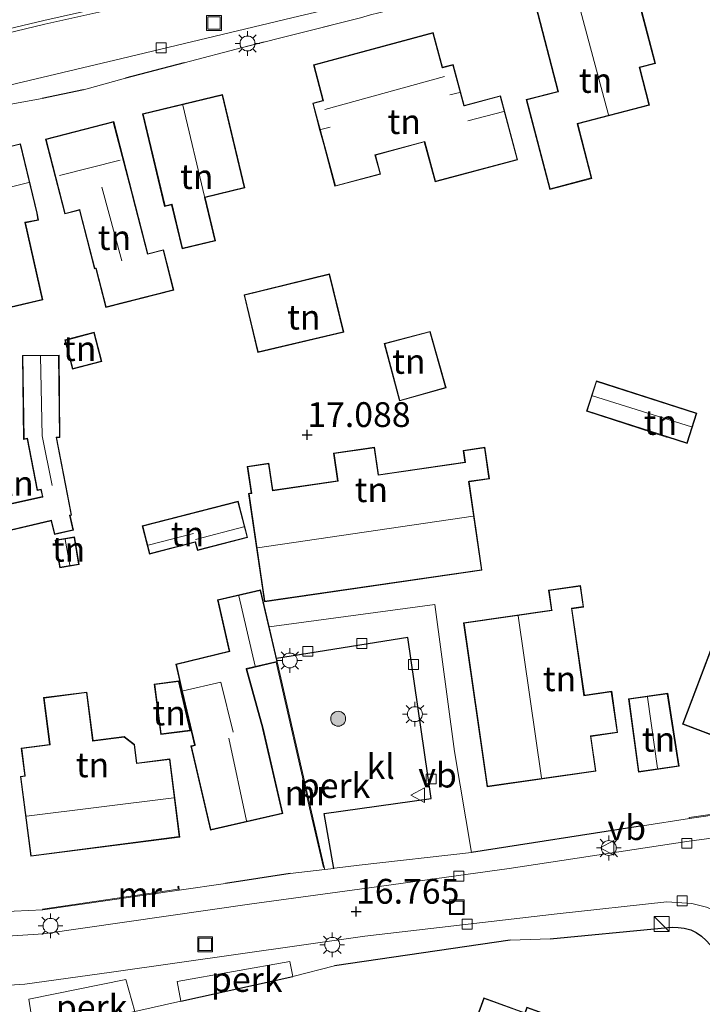
# Model space of a CAD drawing. Units: metres. Extents: x 209997 to 210712, y 387498 to 389771.
# Drawn here: x 210291 to 210360, y 387702 to 387801 of the extents above; entities that cross this region are included whole.
import ezdxf
from ezdxf.enums import TextEntityAlignment as Align

# ---------------------------------------------------------------- set-up
doc = ezdxf.new("R2010")
doc.units = ezdxf.units.M
doc.linetypes.add('IE-TERREINAFSCHEIDING', pattern=[10, 8, -2])
doc.layers.get('0').update_dxf_attribs({"lineweight": 25})
for name, color, linetype, lineweight in [('B-ME-AL-OVERIG-GV-B6', 7, 'BV-GELEIDERAIL', 18), ('B-ME-GR-BOOM-S-B1', 93, 'Continuous', 18), ('B-ME-IE-GRONDWERKLIJN-GROND_INGERICHT-GV-B6', 253, 'Continuous', 18), ('B-ME-IE-INRICHTINGSELEMENT-S-B1', 253, 'Continuous', 18), ('B-ME-IE-MEUBILAIR_WEGMEUBILAIR-LICHTMAST-S-B1', 8, 'Continuous', 18), ('B-ME-IE-TERREINAFSCHEIDING-RASTERHEKWERK-L-B1', 8, 'IE-TERREINAFSCHEIDING', 18), ('B-ME-KG-KADASTRAAL-DAKRAND-L-B1', 13, 'Continuous', 18), ('B-ME-KG-KADASTRAAL-NOKLIJN-L-B1', 13, 'Continuous', 18), ('B-ME-MW-MUUR-GV-B6', 8, 'IE-TERREINAFSCHEIDING-KUNSTMATIG', 18), ('B-ME-VH-VERH_SOORT-BETON-OVERIG-GV-B6', 8, 'IE-TERREINAFSCHEIDING-NATUURLIJK-HOUTWAL', 18), ('B-ME-VH-VERH_SOORT-BITUMEN-GV-B6', 8, 'IE-TERREINAFSCHEIDING-NATUURLIJK-HOUTWAL', 18), ('B-ME-VH-VERH_SOORT-KLINKERS-GV-B6', 8, 'IE-TERREINAFSCHEIDING-NATUURLIJK-HOUTWAL', 18), ('B-ME-VH-VERH_SOORT-TEGELS-GV-B6', 8, 'Continuous', 18), ('B-ME-VV-KOLK-S-B1', 8, 'Continuous', 18), ('B-ME-VW-MEUBILAIR_WEGMEUBILAIR-VERKEERSBORD-S-B1', 8, 'Continuous', 18)]:
    doc.layers.add(name, color=color, linetype=linetype, lineweight=lineweight)
doc.layers.add('B-ME-GW-HOOGTEPUNT-S-B1', color=10, linetype='Continuous')
doc.layers.add('B-ME-IE-TERREINAFSCHEIDING-HAAG-L-B1', color=10, linetype='Continuous')
doc.styles.add('NLCS-ISO', font='NLCS-ISO.TTF')
doc.linetypes.add('BV-GELEIDERAIL', pattern='A,10,-3,[108,NLCS.SHX,S=1,R=0,X=0,Y=0],-3', length=16)
doc.linetypes.add('IE-TERREINAFSCHEIDING-KUNSTMATIG', pattern='A,4,[82,NLCS.SHX,S=0.75,R=90,X=0,Y=0],4,-2', length=10)
doc.linetypes.add('IE-TERREINAFSCHEIDING-NATUURLIJK-HOUTWAL', pattern='A,7,-1.5,[67,NLCS.SHX,S=0.75,R=45,X=0,Y=0],-1.5,7,-1.5,[70,NLCS.SHX,S=0.75,R=0,X=0,Y=0],-1.5', length=20)

# ---------------------------------------------------------------- blocks, each defined once
blk = doc.blocks.new('hoogtepunt')
for p, q in [((-0.5, 0), (0.5, 0)), ((0, 0.5), (0, -0.5))]:
    blk.add_line(p, q)
blk = doc.blocks.new('boom')
h = blk.add_hatch(color=256)
edge = h.paths.add_edge_path()
edge.add_arc((0, 0), 0.75, 0, 360)
blk.add_circle((0, 0), 0.75)
blk = doc.blocks.new('kast')
blk.add_line((-0.75, -0.75), (0.75, 0.75))
blk.add_lwpolyline([(-0.75, 0.75), (0.75, 0.75), (0.75, -0.75), (-0.75, -0.75)], close=True)
blk = doc.blocks.new('lantaarnpaal')
for p, q in [((0, 0.75), (0, 1.25)), ((-0.75, 0), (-1.25, 0)), ((-0.884, 0.884), (-0.53, 0.53)), ((0.53, 0.53), (0.884, 0.884)), ((0.75, 0), (1.25, 0)), ((-0.53, -0.53), (-0.884, -0.884)), ((0, -0.75), (0, -1.25)), ((0.53, -0.53), (0.884, -0.884))]:
    blk.add_line(p, q)
blk.add_circle((0, 0), 0.75)
blk = doc.blocks.new('kolk')
blk.add_lwpolyline([(-0.5, -0.5), (0.5, -0.5), (0.5, 0.5), (-0.5, 0.5)], close=True)
blk = doc.blocks.new('put')
for p, q in [((0.75, 0.75), (-0.75, 0.75)), ((-0.75, 0.75), (-0.75, -0.75)), ((0.75, -0.75), (0.75, 0.75)), ((-0.75, -0.75), (0.75, -0.75))]:
    blk.add_line(p, q)
blk.add_lwpolyline([(-0.625, 0.625), (0.625, 0.625), (0.625, -0.625), (-0.625, -0.625)], close=True)
blk = doc.blocks.new('verkeersbord')
for p, q in [((0, 0.75), (-0.75, -0.625)), ((0.75, -0.625), (0, 0.75)), ((-0.75, -0.625), (0.75, -0.625))]:
    blk.add_line(p, q)

msp = doc.modelspace()

# ---------------------------------------------------------------- linework, layer by layer
at = {"layer": 'B-ME-AL-OVERIG-GV-B6'}
for points in [[(210322.872, 387715.848, 16.893), (210321.959, 387715.737, 16.891), (210321.913, 387715.972, 16.89), (210320.62, 387721.539, 16.962), (210317.174, 387736.662, 17.027), (210317.093, 387737.01, 17.034), (210330.341, 387739.115, 16.9), (210332.674, 387722.907, 16.893), (210321.895, 387721.371, 16.956), (210322.872, 387715.848, 16.893)], [(210318.755, 387704.947, 16.852), (210307.452, 387702.442, 16.965), (210307.075, 387704.422, 16.821), (210318.424, 387706.448, 16.807), (210318.755, 387704.947, 16.852)], [(210302.814, 387701.396, 17.034), (210292.661, 387699.18, 16.921), (210292.128, 387702.652, 16.829), (210301.898, 387704.645, 16.829), (210302.814, 387701.396, 17.034)]]:
    msp.add_polyline3d(points, dxfattribs=at)
at = {"layer": 'B-ME-IE-GRONDWERKLIJN-GROND_INGERICHT-GV-B6'}
for points in [[(210193.813, 387775.241, 16.682), (210213.159, 387778.925, 16.777), (210222.889, 387780.629, 16.886), (210234.813, 387782.952, 16.881), (210242.963, 387784.363, 16.839), (210259.254, 387787.336, 16.889), (210266.472, 387788.644, 16.886), (210274.719, 387790.082, 16.898), (210293.464, 387793.496, 16.864), (210297.651, 387794.362, 16.858), (210301.888, 387795.55, 16.838), (210307.802, 387797.099, 16.824), (210313.675, 387798.643, 16.788), (210325.545, 387801.615, 16.718), (210326.568, 387801.932, 16.704), (210336.634, 387804.369, 16.646), (210352.814, 387808.052, 16.612), (210354.67, 387808.278, 16.629), (210358.247, 387808.664, 16.614), (210361.8, 387808.247, 16.595)], [(210353.088, 387805.428, 16.691), (210343.208, 387802.855, 16.56), (210345.461, 387794.206, 16.506), (210342.267, 387793.374, 16.473), (210344.624, 387784.326, 16.595), (210348.88, 387785.434, 16.678), (210347.449, 387790.928, 16.733), (210354.685, 387792.813, 16.766), (210353.699, 387796.6, 16.76), (210355.28, 387797.012, 16.758), (210353.088, 387805.428, 16.691)], [(210341.395, 387787.303, 16.669), (210339.662, 387793.772, 16.749), (210336.019, 387792.796, 16.746), (210334.912, 387796.927, 16.746), (210333.81, 387796.633, 16.63), (210332.873, 387800.128, 16.63), (210320.815, 387796.898, 16.746), (210321.78, 387793.296, 16.746), (210320.742, 387793.018, 16.743), (210321.477, 387790.273, 16.651), (210321.859, 387788.848, 16.906), (210322.989, 387784.631, 16.883), (210327.587, 387785.863, 16.815), (210327.072, 387787.785, 16.852), (210331.992, 387789.104, 16.825), (210333.072, 387785.073, 16.867), (210341.395, 387787.303, 16.669)], [(210311.655, 387793.881, 16.893), (210303.583, 387791.946, 16.986), (210305.821, 387782.612, 17.022), (210306.521, 387782.78, 17.057), (210307.59, 387778.318, 17.124), (210310.946, 387779.122, 17.002), (210309.896, 387783.502, 16.989), (210313.912, 387784.465, 16.917), (210311.655, 387793.881, 16.893)], [(210306.752, 387774.167, 17.099), (210305.701, 387778.242, 17.099), (210304.126, 387777.836, 17.099), (210300.685, 387791.174, 16.972), (210293.809, 387789.4, 16.966), (210295.758, 387781.845, 17.133), (210297.238, 387782.227, 17.099), (210298.767, 387776.3, 17.099), (210298.892, 387776.332, 17.099), (210299.906, 387772.401, 17.146), (210306.752, 387774.167, 17.099)], [(210276.565, 387771.939, 17.22), (210275.641, 387776.829, 17.172), (210277.191, 387777.122, 17.172), (210276.755, 387779.432, 17.172), (210279.733, 387779.995, 17.172), (210280.142, 387777.832, 17.186), (210280.666, 387777.931, 17.186), (210281.356, 387774.282, 17.209), (210286.178, 387775.477, 17.225), (210285.428, 387779.443, 17.22), (210288.389, 387780.003, 17.22), (210290.275, 387772.41, 17.22), (210293.547, 387773.188, 17.22), (210291.789, 387780.96, 17.22), (210293.115, 387781.21, 17.22), (210292.98, 387781.924, 17.22), (210291.283, 387788.927, 16.992), (210285.586, 387787.501, 16.963), (210278.184, 387785.72, 17.059), (210275.616, 387785.211, 16.976), (210275.517, 387785.192, 17.104), (210266.884, 387783.56, 17.03), (210269.339, 387770.573, 17.22), (210276.565, 387771.939, 17.22)], [(210323.883, 387769.915, 16.79), (210322.448, 387775.815, 16.79), (210313.826, 387773.687, 16.97), (210315.203, 387767.863, 16.97), (210323.883, 387769.915, 16.79)], [(210295.776, 387769.132, 17.198), (210296.547, 387766.198, 17.198), (210299.491, 387766.972, 17.198), (210298.72, 387769.906, 17.198), (210295.776, 387769.132, 17.198)], [(210327.958, 387768.786, 16.787), (210329.479, 387762.982, 16.831), (210334.192, 387764.32, 16.787), (210332.594, 387770.004, 16.787), (210327.958, 387768.786, 16.787)], [(210291.613, 387759.11, 17.359), (210291.962, 387759.179, 17.257), (210292.986, 387753.953, 17.299), (210293.335, 387754.035, 17.257), (210293.498, 387753.34, 17.257), (210282.257, 387750.859, 17.405), (210282.162, 387751.258, 17.405), (210278.016, 387750.404, 17.381), (210278.564, 387747.358, 17.353), (210282.679, 387748.138, 17.257), (210294.388, 387750.899, 17.257), (210294.716, 387749.509, 17.257), (210296.631, 387749.961, 17.257), (210296.286, 387751.425, 17.257), (210296.446, 387751.473, 17.257), (210295.866, 387754.467, 17.257), (210294.936, 387759.298, 17.257), (210295.264, 387759.301, 17.257), (210295.185, 387767.611, 17.257), (210291.484, 387767.576, 17.257), (210291.613, 387759.11, 17.359)], [(210358.463, 387758.685, 17.15), (210359.45, 387761.749, 17.26), (210359.346, 387761.783, 16.853), (210349.327, 387765.01, 17.02), (210348.34, 387761.946, 16.9), (210356.405, 387759.348, 16.891), (210356.501, 387759.317, 17.25), (210358.463, 387758.685, 17.15)], [(210337.803, 387745.903, 17.064), (210336.51, 387754.833, 17.064), (210338.547, 387755.128, 17.064), (210338.085, 387758.319, 17.064), (210335.904, 387758.004, 17.064), (210336.077, 387756.81, 17.064), (210327.367, 387755.549, 17.064), (210326.965, 387758.319, 17.064), (210322.846, 387757.722, 17.064), (210323.25, 387754.934, 17.114), (210316.726, 387753.989, 17.079), (210316.332, 387756.706, 17.064), (210314.147, 387756.39, 17.164), (210314.536, 387753.702, 17.164), (210314.288, 387753.666, 17.164), (210315.872, 387742.727, 17.177), (210337.803, 387745.903, 17.064)], [(210303.551, 387750.404, 17.331), (210304.284, 387747.544, 17.331), (210308.908, 387748.729, 17.339), (210309.119, 387747.909, 17.339), (210314.185, 387749.207, 17.436), (210313.241, 387752.888, 17.331), (210303.551, 387750.404, 17.331)], [(210296.743, 387749.281, 17.373), (210294.78, 387748.954, 17.373), (210295.247, 387746.15, 17.373), (210297.21, 387746.477, 17.373), (210296.743, 387749.281, 17.373)], [(210365.465, 387721.934, 17.045), (210358.686, 387720.967, 17.045), (210358.7, 387720.868, 16.823), (210353.987, 387720.139, 16.811), (210336.755, 387717.445, 16.849), (210335.037, 387727.627, 16.948), (210333.044, 387742.472, 17.029), (210316.351, 387740.21, 17.06), (210315.487, 387743.937, 17.424), (210311.139, 387742.929, 17.392), (210312.34, 387737.75, 17.461), (210306.95, 387736.44, 17.387), (210308.843, 387728.278, 17.197), (210308.462, 387728.189, 17.197), (210310.432, 387719.692, 17.085), (210317.735, 387721.386, 17.461), (210315.738, 387729.997, 17.461), (210314.099, 387735.949, 17.461), (210317.073, 387736.638, 17.377), (210320.523, 387721.517, 17.354), (210321.816, 387715.949, 16.954), (210321.913, 387715.972, 16.89), (210321.959, 387715.737, 16.891), (210318.473, 387715.316, 16.956), (210311.965, 387714.325, 16.896), (210307.301, 387713.649, 16.937), (210307.248, 387714.041, 16.937), (210307.149, 387714.027, 17.185), (210307.189, 387713.734, 17.185), (210293.522, 387711.746, 17.185), (210293.536, 387711.647, 16.786), (210289.174, 387711.458, 16.863)], [(210338.313, 387724.081, 16.945), (210349.285, 387725.652, 17.034), (210348.783, 387729.154, 17.069), (210351.47, 387729.539, 17.005), (210350.873, 387733.71, 17.095), (210348.117, 387733.315, 17.011), (210346.868, 387742.036, 17.122), (210348.039, 387742.204, 17.122), (210347.73, 387744.359, 17.124), (210344.518, 387743.899, 17.048), (210344.807, 387741.881, 17.04), (210335.946, 387740.612, 17.032), (210338.313, 387724.081, 16.945)], [(210358.02, 387730.402, 16.89), (210367.361, 387726.866, 16.766), (210368.888, 387730.9, 16.805), (210369.275, 387730.753, 16.805), (210371.509, 387736.654, 16.726), (210361.78, 387740.336, 16.89), (210358.02, 387730.402, 16.89)], [(210305.444, 387729.343, 17.197), (210308.417, 387729.732, 17.197), (210307.267, 387734.759, 17.197), (210304.778, 387734.433, 17.197), (210305.444, 387729.343, 17.197)], [(210307.354, 387719.003, 17.256), (210306.339, 387726.892, 17.197), (210303.035, 387726.467, 17.256), (210302.793, 387728.343, 17.256), (210301.749, 387729.146, 17.193), (210298.608, 387728.741, 17.195), (210297.979, 387733.63, 17.195), (210293.617, 387733.068, 17.222), (210294.225, 387728.34, 17.24), (210291.364, 387727.972, 17.206), (210291.723, 387725.18, 17.24), (210291.289, 387725.124, 17.19), (210292.326, 387717.069, 17.187), (210307.354, 387719.003, 17.256)], [(210357.663, 387726.147, 16.912), (210356.518, 387733.503, 16.93), (210352.57, 387732.94, 16.93), (210353.577, 387725.557, 16.912), (210357.663, 387726.147, 16.912)], [(210302.814, 387701.396, 17.034), (210307.452, 387702.442, 16.965), (210318.755, 387704.947, 16.852), (210322.954, 387706.03, 16.834), (210340.646, 387708.604, 16.847), (210344.659, 387708.742, 16.872), (210355.871, 387709.811, 16.843), (210356.521, 387709.896, 16.843), (210357.038, 387709.916, 16.788), (210357.562, 387709.894, 16.843), (210358.176, 387709.801, 16.788), (210358.842, 387709.633, 16.751), (210359.398, 387709.369, 16.743), (210359.923, 387709.017, 16.788), (210360.394, 387708.583, 16.739)], [(210342.328, 387701.841, 16.99), (210342.127, 387701.286, 16.99), (210337.985, 387702.788, 17.107), (210335.818, 387696.814, 17.05), (210339.948, 387695.316, 17.064), (210339.297, 387693.523, 17.064), (210332.791, 387695.883, 16.904), (210332.607, 387695.374, 16.904), (210331.487, 387695.78, 16.895), (210329.982, 387691.633, 16.983), (210331.119, 387691.22, 17.027), (210330.917, 387690.662, 17.077), (210337.417, 387688.304, 17.14), (210337.276, 387687.916, 17.137), (210347.905, 387684.06, 16.901), (210352.956, 387697.986, 17.047), (210342.328, 387701.841, 16.99)]]:
    msp.add_polyline3d(points, dxfattribs=at)
at = {"layer": 'B-ME-IE-TERREINAFSCHEIDING-HAAG-L-B1'}
for p, q in [((210307.802, 387797.099, 16.824), (210301.888, 387795.55, 16.838)), ((210297.651, 387794.362, 16.858), (210293.464, 387793.496, 16.864)), ((210353.987, 387720.139, 16.811), (210336.755, 387717.445, 16.849)), ((210318.473, 387715.316, 16.956), (210311.965, 387714.325, 16.896)), ((210340.646, 387708.604, 16.847), (210322.954, 387706.03, 16.834)), ((210307.452, 387702.442, 16.965), (210318.755, 387704.947, 16.852))]:
    msp.add_line(p, q, dxfattribs=at)
for points in [[(210322.872, 387715.848, 16.893), (210321.895, 387721.371, 16.956), (210332.674, 387722.907, 16.893), (210330.341, 387739.115, 16.9), (210317.093, 387737.01, 17.034)], [(210344.659, 387708.742, 16.872), (210355.871, 387709.811, 16.843), (210356.521, 387709.896, 16.843), (210357.038, 387709.916, 16.788), (210357.562, 387709.894, 16.843), (210358.176, 387709.801, 16.788), (210358.842, 387709.633, 16.751), (210359.398, 387709.369, 16.743), (210359.923, 387709.017, 16.788), (210360.394, 387708.583, 16.739), (210360.797, 387708.149, 16.733), (210361.223, 387707.554, 16.727), (210361.562, 387707.053, 16.705), (210361.876, 387706.425, 16.701), (210362.099, 387705.803, 16.697), (210362.229, 387705.185, 16.695), (210362.361, 387704.566, 16.689), (210362.396, 387703.86, 16.685), (210362.36, 387703.195, 16.681), (210362.183, 387702.412, 16.679), (210352.841, 387677.322, 16.633)]]:
    msp.add_polyline3d(points, dxfattribs=at)
at = {"layer": 'B-ME-IE-TERREINAFSCHEIDING-RASTERHEKWERK-L-B1'}
msp.add_line((210325.545, 387801.615, 16.718), (210313.675, 387798.643, 16.788), dxfattribs=at)
at = {"layer": 'B-ME-KG-KADASTRAAL-DAKRAND-L-B1'}
for points in [[(210353.052, 387805.367, 21.787), (210355.219, 387797.048, 21.789), (210353.638, 387796.636, 22.649), (210354.624, 387792.849, 22.417), (210347.388, 387790.964, 24.035), (210347.401, 387790.916, 19.293), (210348.819, 387785.47, 19.293), (210344.66, 387784.387, 19.293), (210342.328, 387793.338, 19.293), (210345.473, 387794.158, 19.293), (210345.522, 387794.17, 22.306), (210343.269, 387802.819, 22.321), (210353.052, 387805.367, 21.787)], [(210341.334, 387787.338, 19.535), (210333.107, 387785.134, 19.535), (210332.027, 387789.165, 20.731), (210327.011, 387787.821, 20.659), (210327.526, 387785.899, 19.789), (210323.024, 387784.693, 19.789), (210320.803, 387792.983, 20.263), (210321.793, 387793.248, 20.263), (210321.841, 387793.261, 24.334), (210320.876, 387796.862, 21), (210332.838, 387800.067, 21), (210333.774, 387796.571, 24.329), (210333.822, 387796.584, 21.066), (210334.877, 387796.866, 21.066), (210335.984, 387792.735, 21.871), (210336.032, 387792.748, 19.583), (210339.626, 387793.711, 19.583), (210341.334, 387787.338, 19.535)], [(210311.618, 387793.821, 22.139), (210313.852, 387784.502, 22.139), (210309.836, 387783.539, 26.12), (210309.848, 387783.491, 19.701), (210310.886, 387779.159, 19.701), (210307.627, 387778.378, 19.701), (210306.569, 387782.792, 19.701), (210306.558, 387782.84, 22.821), (210305.858, 387782.672, 22.013), (210303.644, 387791.909, 22.018), (210311.618, 387793.821, 22.139)], [(210306.691, 387774.203, 19.538), (210299.942, 387772.462, 19.538), (210298.928, 387776.393, 20.184), (210298.803, 387776.361, 20.136), (210297.286, 387782.239, 20.136), (210297.274, 387782.288, 20.889), (210295.794, 387781.906, 20.889), (210293.87, 387789.364, 20.885), (210300.649, 387791.113, 20.885), (210302.603, 387783.539, 20.899), (210302.615, 387783.491, 20.283), (210304.09, 387777.775, 20.283), (210305.665, 387778.181, 20.283), (210306.691, 387774.203, 19.538)], [(210285.647, 387787.465, 20.767), (210291.247, 387788.866, 20.767), (210292.931, 387781.914, 20.767), (210293.057, 387781.25, 20.799), (210291.778, 387781.009, 20.799), (210291.725, 387780.997, 20.217), (210293.487, 387773.226, 20.217), (210290.312, 387772.47, 20.22)], [(210323.823, 387769.952, 19.635), (210315.24, 387767.923, 19.635), (210313.886, 387773.65, 19.635), (210322.411, 387775.754, 19.635), (210323.823, 387769.952, 19.635)], [(210295.837, 387769.096, 19.131), (210298.684, 387769.845, 19.131), (210299.43, 387767.008, 19.131), (210296.583, 387766.259, 19.131), (210295.837, 387769.096, 19.131)], [(210329.515, 387763.044, 19.183), (210334.131, 387764.354, 18.881), (210332.56, 387769.943, 18.887), (210328.019, 387768.75, 19.195), (210329.515, 387763.044, 19.183)], [(210291.662, 387759.17, 19.373), (210291.535, 387767.527, 19.371), (210295.136, 387767.56, 19.367), (210295.213, 387759.35, 19.367), (210294.875, 387759.348, 19.796), (210295.817, 387754.457, 19.8), (210296.389, 387751.508, 19.177), (210296.226, 387751.46, 19.248), (210296.571, 387749.998, 19.151), (210294.753, 387749.569, 19.189), (210294.436, 387750.91, 19.189), (210294.425, 387750.959, 19.731), (210282.619, 387748.175, 19.644), (210278.605, 387747.417, 19.612), (210278.074, 387750.365, 19.25), (210282.124, 387751.199, 19.25), (210282.219, 387750.799, 19.371), (210293.51, 387753.291, 19.371), (210293.559, 387753.302, 19.763), (210293.372, 387754.095, 19.763), (210293.025, 387754.013, 19.427), (210292.002, 387759.237, 19.489), (210291.662, 387759.17, 19.373)], [(210358.431, 387758.748, 19.004), (210348.403, 387761.978, 19.004), (210349.359, 387764.947, 19.147), (210359.387, 387761.717, 19.149), (210358.431, 387758.748, 19.004)], [(210337.746, 387745.945, 19.901), (210315.914, 387742.784, 19.904), (210314.345, 387753.623, 19.842), (210314.593, 387753.659, 19.842), (210314.204, 387756.348, 19.76), (210316.29, 387756.65, 19.76), (210316.683, 387753.932, 19.842), (210323.307, 387754.891, 19.842), (210322.903, 387757.68, 19.76), (210326.923, 387758.262, 19.766), (210327.324, 387755.492, 19.848), (210336.133, 387756.768, 19.851), (210335.96, 387757.961, 19.734), (210338.042, 387758.263, 19.725), (210338.49, 387755.17, 19.725), (210336.503, 387754.882, 19.725), (210336.453, 387754.875, 21.124), (210337.746, 387745.945, 19.901)], [(210303.612, 387750.368, 19.642), (210313.205, 387752.827, 19.642), (210314.124, 387749.243, 19.531), (210309.155, 387747.97, 19.531), (210308.944, 387748.79, 19.959), (210308.896, 387748.778, 19.387), (210304.32, 387747.605, 19.387), (210303.612, 387750.368, 19.642)], [(210296.702, 387749.223, 19.227), (210297.152, 387746.518, 19.229), (210295.288, 387746.208, 19.22), (210294.838, 387748.913, 19.22), (210296.702, 387749.223, 19.227)], [(210312.4, 387737.713, 19.953), (210311.199, 387742.892, 20.146), (210315.45, 387743.877, 20.141), (210317.114, 387736.699, 20.144), (210314.039, 387735.986, 21.441), (210314.05, 387735.937, 19.993), (210315.687, 387729.985, 19.993), (210315.7, 387729.937, 21.631), (210317.675, 387721.423, 21.634), (210310.47, 387719.752, 21.52), (210308.522, 387728.152, 21.52), (210308.903, 387728.24, 21.835), (210308.891, 387728.289, 20.511), (210307.638, 387733.693, 20.511), (210307.01, 387736.403, 19.951), (210312.4, 387737.713, 19.953)], [(210338.355, 387724.138, 19.696), (210336.003, 387740.57, 19.733), (210344.864, 387741.838, 21.64), (210344.857, 387741.888, 19.58), (210344.575, 387743.857, 19.58), (210347.688, 387744.303, 19.585), (210347.982, 387742.246, 19.622), (210346.812, 387742.079, 19.662), (210348.075, 387733.259, 19.591), (210350.83, 387733.653, 19.564), (210351.414, 387729.581, 19.585), (210348.727, 387729.197, 19.678), (210349.228, 387725.694, 19.678), (210338.355, 387724.138, 19.696)], [(210358.084, 387730.431, 22.206), (210361.809, 387740.272, 22.203), (210371.444, 387736.625, 19.835), (210369.246, 387730.818, 19.835), (210368.859, 387730.964, 20.041), (210367.332, 387726.931, 20.046), (210358.084, 387730.431, 22.206)], [(210305.487, 387729.399, 19.641), (210304.834, 387734.39, 19.628), (210307.228, 387734.703, 19.576), (210308.356, 387729.774, 19.637), (210305.487, 387729.399, 19.641)], [(210307.298, 387719.046, 22.701), (210292.369, 387717.125, 22.69), (210291.345, 387725.081, 22.661), (210291.779, 387725.137, 22.661), (210291.773, 387725.186, 20.335), (210291.42, 387727.929, 20.335), (210294.281, 387728.297, 20.312), (210294.275, 387728.347, 19.921), (210293.673, 387733.025, 19.921), (210297.936, 387733.574, 19.923), (210298.558, 387728.735, 19.923), (210298.565, 387728.685, 20.187), (210301.735, 387729.093, 20.185), (210302.746, 387728.316, 20.185), (210302.985, 387726.46, 20.185), (210302.991, 387726.411, 22.672), (210306.296, 387726.836, 22.674), (210307.298, 387719.046, 22.701)], [(210353.62, 387725.614, 19.302), (210357.606, 387726.189, 19.256), (210356.476, 387733.446, 19.258), (210352.626, 387732.897, 19.302), (210353.62, 387725.614, 19.302)], [(210342.358, 387701.777, 20.315), (210352.892, 387697.956, 20.315), (210347.875, 387684.124, 20.315), (210337.34, 387687.946, 20.212), (210337.481, 387688.334, 20.212), (210337.434, 387688.351, 19.902), (210330.981, 387690.692, 19.902), (210331.183, 387691.25, 19.904), (210331.136, 387691.267, 19.128), (210330.046, 387691.663, 19.128), (210331.517, 387695.716, 19.128), (210332.59, 387695.327, 19.128), (210332.637, 387695.31, 19.889), (210332.821, 387695.819, 19.89), (210339.28, 387693.476, 19.89), (210339.327, 387693.459, 20.311), (210340.012, 387695.346, 20.311), (210339.965, 387695.363, 19.941), (210335.882, 387696.844, 19.941), (210338.015, 387702.724, 19.941), (210342.11, 387701.239, 19.941), (210342.157, 387701.222, 20.27), (210342.358, 387701.777, 20.315)]]:
    msp.add_polyline3d(points, dxfattribs=at)
at = {"layer": 'B-ME-KG-KADASTRAAL-NOKLIJN-L-B1'}
for p, q in [((210347.343, 387803.817, 27.455), (210350.55, 387791.842, 27.455)), ((210321.978, 387792.365, 25.427), (210334.019, 387795.703, 25.427)), ((210335.567, 387794.1, 23.551), (210334.573, 387793.857, 23.613)), ((210307.665, 387792.809, 26.142), (210309.825, 387783.588, 26.12)), ((210336.38, 387791.238, 21.159), (210339.989, 387792.163, 21.159)), ((210322.487, 387790.606, 23.518), (210321.554, 387790.374, 23.518)), ((210301.35, 387787.268, 23.686), (210295.222, 387785.707, 23.764)), ((210286.768, 387783.66, 24.519), (210292.128, 387785.017, 24.519)), ((210301.502, 387777.115, 22.052), (210299.48, 387784.543, 22.056)), ((210358.903, 387760.376, 19.911), (210348.942, 387763.488, 19.896)), ((210336.913, 387751.35, 24.669), (210315.183, 387748.18, 24.669)), ((210308.744, 387749.618, 20.038), (210304.157, 387748.444, 20.038)), ((210308.925, 387749.028, 20.158), (210313.805, 387750.285, 20.158)), ((210296.258, 387746.42, 19.475), (210295.781, 387749.019, 19.475)), ((210313.311, 387743.33, 22.425), (210314.952, 387736.249, 22.425)), ((210343.785, 387724.966, 24.497), (210341.457, 387741.3, 24.586)), ((210354.497, 387733.113, 21.059), (210355.5, 387725.936, 21.043)), ((210314.08, 387720.641, 24.844), (210312.292, 387728.99, 24.844)), ((210306.745, 387722.949, 25.684), (210291.905, 387721.12, 25.69))]:
    msp.add_line(p, q, dxfattribs=at)
for points in [[(210294.472, 387754.452, 20.658), (210293.477, 387759.481, 20.658), (210293.315, 387767.493, 20.656)], [(210312.724, 387729.594, 20.513), (210311.473, 387734.629, 20.513), (210307.678, 387733.743, 20.513)]]:
    msp.add_polyline3d(points, dxfattribs=at)
at = {"layer": 'B-ME-MW-MUUR-GV-B6'}
for points in [[(210321.913, 387715.972, 16.89), (210321.816, 387715.949, 16.954), (210320.523, 387721.517, 17.354), (210317.073, 387736.638, 17.377), (210317.174, 387736.662, 17.027), (210320.62, 387721.539, 16.962), (210321.913, 387715.972, 16.89)], [(210365.479, 387721.835, 16.815), (210358.7, 387720.868, 16.823), (210358.686, 387720.967, 17.045), (210365.465, 387721.934, 17.045), (210365.479, 387721.835, 16.815)], [(210307.301, 387713.649, 16.937), (210293.536, 387711.647, 16.786), (210293.522, 387711.746, 17.185), (210307.189, 387713.734, 17.185), (210307.149, 387714.027, 17.185), (210307.248, 387714.041, 16.937), (210307.301, 387713.649, 16.937)]]:
    msp.add_polyline3d(points, dxfattribs=at)
at = {"layer": 'B-ME-VH-VERH_SOORT-BETON-OVERIG-GV-B6'}
for points in [[(210282.192, 387798.623, 16.744), (210293.643, 387801.363, 16.764), (210307.875, 387804.576, 16.693), (210322.607, 387808.115, 16.623), (210333.888, 387810.77, 16.542), (210338.307, 387811.892, 16.636), (210348.833, 387814.414, 16.616), (210354.887, 387815.867, 16.539), (210357.712, 387816.361, 16.552), (210359.23, 387816.555, 16.549), (210360.534, 387816.537, 16.556), (210363.025, 387816.153, 16.539), (210366.597, 387815.508, 16.529), (210370.582, 387814.668, 16.47)], [(210307.966, 387804.186, 16.693), (210293.734, 387800.973, 16.764), (210282.286, 387798.234, 16.744)]]:
    msp.add_polyline3d(points, dxfattribs=at)
at = {"layer": 'B-ME-VH-VERH_SOORT-BITUMEN-GV-B6'}
for points in [[(210282.286, 387798.234, 16.744), (210293.734, 387800.973, 16.764), (210307.966, 387804.186, 16.693)], [(210281.065, 387708.435, 16.728), (210293.616, 387709.253, 16.689), (210314.38, 387712.224, 16.772), (210327.692, 387714.061, 16.689), (210340.525, 387715.846, 16.688), (210358.456, 387718.551, 16.633), (210368.081, 387719.868, 16.655), (210371.001, 387720.829, 16.645), (210372.848, 387722.573, 16.611), (210374.094, 387724.437, 16.558), (210378.228, 387735.306, 16.582), (210384.776, 387754.197, 16.637), (210385.692, 387758.133, 16.514), (210386.317, 387760.966, 16.51), (210386.929, 387765.092, 16.506), (210387.873, 387779.635, 16.463), (210388.832, 387799.935, 16.643), (210388.737, 387801.086, 16.65), (210388.521, 387802.223, 16.643)], [(210318.648, 387801.621, 16.673), (210301.502, 387797.533, 16.745), (210288.172, 387794.365, 16.813)], [(210364.84, 387700.474, 16.704), (210365.61, 387703.652, 16.606), (210365.748, 387705.87, 16.649), (210365.452, 387706.977, 16.649), (210364.44, 387708.774, 16.636), (210363.068, 387710.498, 16.649), (210361.908, 387711.283, 16.625), (210360.421, 387711.927, 16.638), (210358.935, 387712.293, 16.687), (210356.43, 387712.473, 16.669), (210345.368, 387711.263, 16.708), (210326.007, 387709.02, 16.719), (210300.451, 387705.364, 16.772), (210291.735, 387704.167, 16.719), (210285.403, 387703.749, 16.692), (210270.435, 387702.944, 16.761), (210267.995, 387702.74, 16.782), (210266.389, 387702.197, 16.777), (210264.981, 387701.253, 16.766)]]:
    msp.add_polyline3d(points, dxfattribs=at)
at = {"layer": 'B-ME-VH-VERH_SOORT-KLINKERS-GV-B6'}
msp.add_polyline3d([(210336.755, 387717.445, 16.849), (210325.425, 387716.156, 16.855), (210322.942, 387715.856, 16.892), (210322.872, 387715.848, 16.893), (210321.895, 387721.371, 16.956), (210332.674, 387722.907, 16.893), (210330.341, 387739.115, 16.9), (210317.093, 387737.01, 17.034), (210316.351, 387740.21, 17.06), (210333.044, 387742.472, 17.029), (210335.037, 387727.627, 16.948), (210336.755, 387717.445, 16.849)], dxfattribs=at)
at = {"layer": 'B-ME-VH-VERH_SOORT-TEGELS-GV-B6'}
for points in [[(210187.267, 387775.932, 16.589), (210202.43, 387778.636, 16.668), (210215.307, 387780.93, 16.729), (210228.037, 387783.252, 16.763), (210240.487, 387785.536, 16.8), (210260.335, 387789.115, 16.797), (210272.638, 387791.247, 16.808), (210288.172, 387794.365, 16.813), (210301.502, 387797.533, 16.745), (210318.648, 387801.621, 16.673), (210336.493, 387805.858, 16.573), (210354.123, 387810.039, 16.533), (210358.638, 387810.929, 16.538), (210362.105, 387810.702, 16.509), (210369.387, 387809.253, 16.504)], [(210354.67, 387808.278, 16.629), (210352.814, 387808.052, 16.612), (210336.634, 387804.369, 16.646), (210326.568, 387801.932, 16.704), (210325.545, 387801.615, 16.718), (210313.675, 387798.643, 16.788), (210307.802, 387797.099, 16.824), (210301.888, 387795.55, 16.838), (210297.651, 387794.362, 16.858), (210293.464, 387793.496, 16.864), (210274.719, 387790.082, 16.898), (210266.472, 387788.644, 16.886), (210259.254, 387787.336, 16.889), (210242.963, 387784.363, 16.839), (210234.813, 387782.952, 16.881), (210222.889, 387780.629, 16.886), (210213.159, 387778.925, 16.777), (210193.813, 387775.241, 16.682)], [(210307.875, 387804.576, 16.693), (210293.643, 387801.363, 16.764), (210282.192, 387798.623, 16.744)], [(210388.521, 387802.223, 16.643), (210388.737, 387801.086, 16.65), (210388.832, 387799.935, 16.643), (210387.873, 387779.635, 16.463), (210386.929, 387765.092, 16.506), (210386.317, 387760.966, 16.51), (210385.692, 387758.133, 16.514), (210384.776, 387754.197, 16.637), (210378.228, 387735.306, 16.582), (210374.094, 387724.437, 16.558), (210372.848, 387722.573, 16.611), (210371.001, 387720.829, 16.645), (210368.081, 387719.868, 16.655), (210358.456, 387718.551, 16.633), (210340.525, 387715.846, 16.688), (210327.692, 387714.061, 16.689), (210314.38, 387712.224, 16.772), (210293.616, 387709.253, 16.689), (210281.065, 387708.435, 16.728)], [(210289.174, 387711.458, 16.863), (210293.536, 387711.647, 16.786), (210307.301, 387713.649, 16.937), (210311.965, 387714.325, 16.896), (210318.473, 387715.316, 16.956), (210321.959, 387715.737, 16.891), (210322.872, 387715.848, 16.893), (210322.942, 387715.856, 16.892), (210325.425, 387716.156, 16.855), (210336.755, 387717.445, 16.849), (210353.987, 387720.139, 16.811), (210358.7, 387720.868, 16.823), (210365.479, 387721.835, 16.815)], [(210264.981, 387701.253, 16.766), (210266.389, 387702.197, 16.777), (210267.995, 387702.74, 16.782), (210270.435, 387702.944, 16.761), (210285.403, 387703.749, 16.692), (210291.735, 387704.167, 16.719), (210300.451, 387705.364, 16.772), (210326.007, 387709.02, 16.719), (210345.368, 387711.263, 16.708), (210356.43, 387712.473, 16.669), (210358.935, 387712.293, 16.687)], [(210358.935, 387712.293, 16.687), (210360.421, 387711.927, 16.638), (210361.908, 387711.283, 16.625), (210363.068, 387710.498, 16.649), (210364.44, 387708.774, 16.636), (210365.452, 387706.977, 16.649), (210365.748, 387705.87, 16.649), (210365.61, 387703.652, 16.606), (210364.84, 387700.474, 16.704)], [(210352.841, 387677.322, 16.633), (210362.183, 387702.412, 16.679), (210362.36, 387703.195, 16.681), (210362.396, 387703.86, 16.685), (210362.361, 387704.566, 16.689), (210362.229, 387705.185, 16.695), (210362.099, 387705.803, 16.697), (210361.876, 387706.425, 16.701), (210361.562, 387707.053, 16.705), (210361.223, 387707.554, 16.727), (210360.797, 387708.149, 16.733), (210360.394, 387708.583, 16.739), (210359.923, 387709.017, 16.788), (210359.398, 387709.369, 16.743), (210358.842, 387709.633, 16.751), (210358.176, 387709.801, 16.788), (210357.562, 387709.894, 16.843), (210357.038, 387709.916, 16.788), (210356.521, 387709.896, 16.843), (210355.871, 387709.811, 16.843), (210344.659, 387708.742, 16.872)], [(210344.659, 387708.742, 16.872), (210340.646, 387708.604, 16.847), (210322.954, 387706.03, 16.834), (210318.755, 387704.947, 16.852), (210318.424, 387706.448, 16.807), (210307.075, 387704.422, 16.821), (210307.452, 387702.442, 16.965), (210302.814, 387701.396, 17.034), (210301.898, 387704.645, 16.829), (210292.128, 387702.652, 16.829), (210292.661, 387699.18, 16.921)]]:
    msp.add_polyline3d(points, dxfattribs=at)

# ---------------------------------------------------------------- block references
at = {"layer": 'B-ME-GR-BOOM-S-B1', "rotation": 90}
msp.add_blockref('boom', (210323.309, 387730.933, 17.004), dxfattribs=at)
at = {"layer": 'B-ME-GW-HOOGTEPUNT-S-B1', "rotation": 90}
for p in [(210320.196, 387759.577, 17.088), (210320.196, 387759.577, 17.088), (210325.113, 387711.503, 16.765), (210325.113, 387711.503, 16.765)]:
    msp.add_blockref('hoogtepunt', p, dxfattribs=at)
at = {"layer": 'B-ME-IE-INRICHTINGSELEMENT-S-B1', "rotation": 90}
for name, p in [('put', (210310.792, 387801.099, 16.716)), ('put', (210335.266, 387711.926, 16.719)), ('kast', (210355.913, 387710.229, 17.287)), ('put', (210309.908, 387708.188, 16.788))]:
    msp.add_blockref(name, p, dxfattribs=at)
at = {"layer": 'B-ME-IE-MEUBILAIR_WEGMEUBILAIR-LICHTMAST-S-B1', "rotation": 90}
for p in [(210314.172, 387799.035, 16.783), (210318.433, 387736.813, 17.027), (210331.041, 387731.398, 16.892), (210350.583, 387717.902, 16.731), (210294.32, 387710.055, 16.784), (210322.712, 387708.134, 16.762)]:
    msp.add_blockref('lantaarnpaal', p, dxfattribs=at)
at = {"layer": 'B-ME-VV-KOLK-S-B1', "rotation": 90}
for p in [(210305.461, 387798.592, 16.7), (210325.684, 387738.534, 16.963), (210320.259, 387737.73, 16.953), (210330.904, 387736.401, 16.933), (210332.684, 387724.86, 16.914), (210358.44, 387718.371, 16.674), (210335.46, 387715.056, 16.674), (210357.986, 387712.56, 16.627), (210336.317, 387710.206, 16.672)]:
    msp.add_blockref('kolk', p, dxfattribs=at)
at = {"layer": 'B-ME-VW-MEUBILAIR_WEGMEUBILAIR-VERKEERSBORD-S-B1', "rotation": 90}
for p in [(210331.382, 387723.222, 16.903), (210350.449, 387717.919, 16.737)]:
    msp.add_blockref('verkeersbord', p, dxfattribs=at)

# ---------------------------------------------------------------- texts
at = {"layer": 'B-ME-AL-OVERIG-GV-B6', "ltscale": 0.2, "style": 'NLCS-ISO'}
for p in [(210322.9413, 387724.2009), (210314.0922, 387704.6412), (210298.463, 387701.8538)]:
    msp.add_text('perk', height=2.5, dxfattribs=at).set_placement(p, align=Align.MIDDLE_CENTER)
at = {"layer": 'B-ME-GW-HOOGTEPUNT-S-B1', "ltscale": 0.2, "style": 'NLCS-ISO'}
for s, p in [('17.088', (210320.196, 387759.577, 17.088)), ('17.088', (210320.196, 387759.577, 17.088)), ('16.765', (210325.113, 387711.503, 16.765)), ('16.765', (210325.113, 387711.503, 16.765))]:
    msp.add_text(s, height=2.5, dxfattribs=at).set_placement(p, align=Align.BOTTOM_LEFT)
at = {"layer": 'B-ME-IE-GRONDWERKLIJN-GROND_INGERICHT-GV-B6', "ltscale": 0.2, "style": 'NLCS-ISO'}
for p in [(210349.2481, 387795.3095), (210329.9677, 387791.1559), (210309.0643, 387785.6119), (210300.7624, 387779.4628), (210319.8486, 387771.439), (210297.262, 387768.268), (210330.4362, 387766.9756), (210355.7869, 387760.8154), (210290.947, 387754.6792), (210326.6505, 387754.0355), (210308.1199, 387749.5836), (210296.1446, 387748.0286), (210345.6202, 387734.9633), (210306.27, 387731.522), (210355.5982, 387728.8588), (210298.5539, 387726.2841)]:
    msp.add_text('tn', height=2.5, dxfattribs=at).set_placement(p, align=Align.MIDDLE_CENTER)
at = {"layer": 'B-ME-MW-MUUR-GV-B6', "ltscale": 0.2, "style": 'NLCS-ISO'}
for p in [(210320.1474, 387723.4641), (210303.3209, 387713.2133)]:
    msp.add_text('mr', height=2.5, dxfattribs=at).set_placement(p, align=Align.MIDDLE_CENTER)
at = {"layer": 'B-ME-VH-VERH_SOORT-KLINKERS-GV-B6', "ltscale": 0.2, "style": 'NLCS-ISO'}
msp.add_text('kl', height=2.5, dxfattribs=at).set_placement((210327.5987, 387726.1218), align=Align.MIDDLE_CENTER)
at = {"layer": 'B-ME-VW-MEUBILAIR_WEGMEUBILAIR-VERKEERSBORD-S-B1', "ltscale": 0.2, "style": 'NLCS-ISO'}
for p in [(210331.382, 387723.222, 16.903), (210350.449, 387717.919, 16.737)]:
    msp.add_text('vb', height=2.5, dxfattribs=at).set_placement(p, align=Align.BOTTOM_LEFT)

doc.saveas('drawing.dxf')
